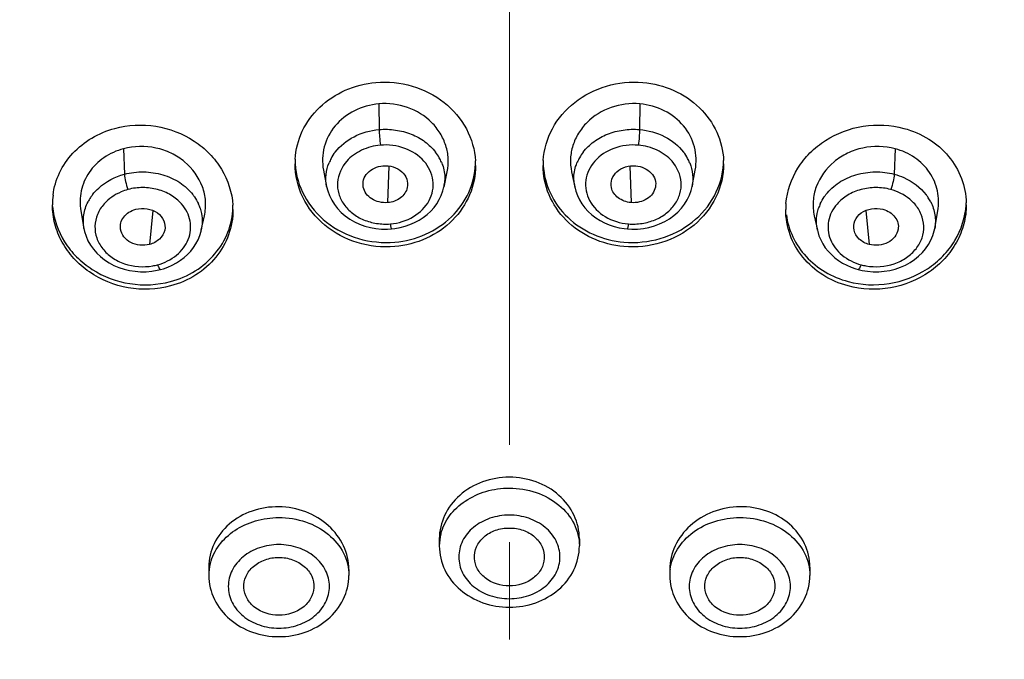
# Model space of a CAD drawing. Units: millimetres. Extents: x 72 to 8980, y -1552 to 626.
# Drawn here: x 7661 to 7686, y -133 to -117 of the extents above; entities that cross this region are included whole.
import ezdxf

# ---------------------------------------------------------------- set-up
doc = ezdxf.new("R2010")
doc.units = ezdxf.units.MM
doc.header["$MEASUREMENT"] = 0
doc.linetypes.add('CENTER', pattern=[2, 1.25, -0.25, 0.25, -0.25])
doc.layers.add('Centerline', color=4, linetype='CENTER', lineweight=15)

msp = doc.modelspace()

# ---------------------------------------------------------------- linework, layer by layer
at = {"color": 7, "linetype": 'Continuous'}
for p, q in [((7670.162, -118.799), (7670.169, -119.458)), ((7676.871, -118.799), (7676.863, -119.458)), ((7663.599, -119.952), (7663.622, -120.608)), ((7683.434, -119.952), (7683.411, -120.608)), ((7670.419, -120.397), (7670.388, -121.338)), ((7676.613, -120.397), (7676.644, -121.338)), ((7668.738, -120.501), (7668.819, -120.921)), ((7671.837, -120.936), (7671.918, -120.543)), ((7675.114, -120.543), (7675.196, -120.936)), ((7678.214, -120.921), (7678.295, -120.501)), ((7668.819, -120.922), (7668.819, -120.921)), ((7671.836, -120.931), (7671.835, -120.936)), ((7675.197, -120.936), (7675.196, -120.931)), ((7678.214, -120.921), (7678.214, -120.922)), ((7662.501, -121.551), (7662.581, -122.001)), ((7664.353, -121.539), (7664.269, -122.413)), ((7665.599, -122.046), (7665.68, -121.678)), ((7681.352, -121.678), (7681.434, -122.046)), ((7682.679, -121.539), (7682.763, -122.413)), ((7684.451, -122.001), (7684.532, -121.551)), ((7676.338, -121.983), (7676.471, -122.006)), ((7662.582, -122.004), (7662.582, -122)), ((7665.597, -122.046), (7665.597, -122.049)), ((7670.234, -122.018), (7670.381, -122.021)), ((7670.381, -122.021), (7670.484, -122.015)), ((7676.471, -122.006), (7676.549, -122.015)), ((7676.549, -122.015), (7676.667, -122.021)), ((7676.667, -122.021), (7676.814, -122.017)), ((7681.436, -122.049), (7681.435, -122.046)), ((7684.451, -122), (7684.45, -122.004)), ((7664.323, -123.102), (7664.464, -123.078)), ((7664.464, -123.078), (7664.553, -123.057)), ((7682.48, -123.057), (7682.585, -123.081)), ((7682.585, -123.081), (7682.726, -123.104)), ((7671.716, -129.985), (7671.716, -130.165)), ((7675.316, -129.985), (7675.316, -130.165)), ((7665.791, -130.711), (7665.791, -130.922)), ((7669.391, -130.772), (7669.391, -130.922)), ((7677.641, -130.772), (7677.641, -130.922)), ((7681.241, -130.711), (7681.241, -130.922))]:
    msp.add_line(p, q, dxfattribs=at)
for points in [[(7668.819, -120.922), (7668.847, -121.035), (7668.892, -121.156), (7668.95, -121.274), (7669.02, -121.386), (7669.102, -121.492), (7669.196, -121.59), (7669.3, -121.681), (7669.415, -121.762), (7669.537, -121.832), (7669.667, -121.892), (7669.803, -121.94), (7669.944, -121.978), (7670.088, -122.004), (7670.234, -122.018)], [(7670.708, -121.98), (7670.836, -121.947), (7670.961, -121.903), (7671.081, -121.851), (7671.195, -121.791), (7671.303, -121.721), (7671.404, -121.644), (7671.497, -121.558), (7671.58, -121.465), (7671.654, -121.365), (7671.716, -121.261), (7671.768, -121.151), (7671.809, -121.038), (7671.836, -120.931)], [(7675.196, -120.931), (7675.224, -121.041), (7675.266, -121.155), (7675.318, -121.265), (7675.382, -121.37), (7675.457, -121.47), (7675.542, -121.564), (7675.635, -121.649), (7675.738, -121.727), (7675.847, -121.796), (7675.962, -121.856), (7676.083, -121.908), (7676.209, -121.95), (7676.338, -121.983)], [(7676.814, -122.017), (7676.961, -122.002), (7677.104, -121.974), (7677.244, -121.936), (7677.38, -121.886), (7677.509, -121.825), (7677.631, -121.753), (7677.744, -121.671), (7677.848, -121.58), (7677.94, -121.481), (7678.021, -121.374), (7678.089, -121.262), (7678.146, -121.144), (7678.189, -121.022), (7678.214, -120.922)], [(7670.484, -122.015), (7670.576, -122.004), (7670.708, -121.98)], [(7662.582, -122.004), (7662.598, -122.078), (7662.635, -122.199), (7662.686, -122.317), (7662.749, -122.429), (7662.824, -122.535), (7662.911, -122.634), (7663.007, -122.726), (7663.113, -122.81), (7663.227, -122.886), (7663.35, -122.951), (7663.48, -123.006), (7663.615, -123.05), (7663.753, -123.083), (7663.895, -123.104), (7664.037, -123.115), (7664.181, -123.114), (7664.323, -123.102)], [(7664.741, -122.994), (7664.853, -122.944), (7664.96, -122.886), (7665.062, -122.82), (7665.157, -122.748), (7665.245, -122.669), (7665.326, -122.583), (7665.399, -122.491), (7665.462, -122.393), (7665.516, -122.29), (7665.559, -122.183), (7665.591, -122.074), (7665.597, -122.049)], [(7681.436, -122.049), (7681.442, -122.077), (7681.475, -122.188), (7681.519, -122.295), (7681.574, -122.398), (7681.638, -122.497), (7681.712, -122.589), (7681.794, -122.675), (7681.883, -122.754), (7681.98, -122.826), (7682.082, -122.892), (7682.191, -122.949), (7682.304, -122.999)], [(7682.726, -123.104), (7682.868, -123.114), (7683.012, -123.114), (7683.154, -123.102), (7683.295, -123.08), (7683.434, -123.046), (7683.568, -123.001), (7683.697, -122.944), (7683.819, -122.877), (7683.932, -122.801), (7684.037, -122.716), (7684.132, -122.623), (7684.217, -122.523), (7684.291, -122.417), (7684.353, -122.304), (7684.402, -122.187), (7684.437, -122.066), (7684.45, -122.004)], [(7664.553, -123.057), (7664.624, -123.036), (7664.741, -122.994)], [(7682.304, -122.999), (7682.422, -123.04), (7682.48, -123.057)]]:
    msp.add_lwpolyline(points, dxfattribs=at)
for centre, radius, start, end in [((7669.98, -120.761), 1.185, 151.9125, 157.9586), ((7670.006, -120.775), 1.216, 142.7925, 151.8927), ((7670.611, -120.81), 1.268, 29.5923, 37.3399), ((7670.689, -120.765), 1.178, 23.4049, 29.5703), ((7676.344, -120.766), 1.178, 150.3998, 156.5645), ((7676.422, -120.811), 1.268, 142.6561, 150.3781), ((7677.026, -120.775), 1.216, 28.0765, 37.2064), ((7677.053, -120.76), 1.185, 22.0103, 28.0565), ((7669.933, -120.337), 1.925, 176.6262, 180.0103), ((7670.712, -120.38), 1.937, 0.0115, 3.3799), ((7676.321, -120.38), 1.937, 176.4153, 179.9882), ((7677.099, -120.337), 1.926, 359.9898, 2.4377), ((7670.803, -120.717), 1.056, 348.2751, 357.2908), ((7676.23, -120.717), 1.056, 182.6771, 191.7278), ((7663.683, -121.391), 1.912, 172.612, 180.0109), ((7663.715, -121.843), 1.155, 146.7358, 152.93), ((7663.774, -121.881), 1.224, 142.5169, 146.7529), ((7683.259, -121.881), 1.224, 33.2213, 37.4844), ((7683.318, -121.843), 1.154, 27.0394, 33.2382), ((7664.518, -121.828), 1.107, 18.2313, 24.4602), ((7664.483, -121.516), 1.929, 0.0073, 3.3844), ((7682.552, -121.516), 1.932, 175.3059, 179.9906), ((7682.515, -121.829), 1.107, 155.5073, 161.7353), ((7683.34, -121.391), 1.922, 359.9943, 1.3145), ((7664.117, -121.598), 1.385, 279.6747, 284.9804), ((7682.915, -121.598), 1.385, 255.0187, 260.3326), ((7672.964, -130.167), 1.248, 165.5693, 179.9219), ((7667.039, -130.924), 1.248, 165.5693, 179.9219), ((7678.872, -130.922), 1.232, 172.7308, 179.9849)]:
    msp.add_arc(centre, radius, start, end, dxfattribs=at)
for points, knots in [([(7623.779, -142.812), (7623.449, -140.154), (7623.415, -134.714), (7625.293, -126.714), (7629.011, -119.187), (7634.409, -112.423), (7641.27, -106.668), (7649.328, -102.126), (7658.281, -98.958), (7667.796, -97.275), (7677.523, -97.138), (7687.102, -98.55), (7696.18, -101.463), (7704.419, -105.772), (7711.511, -111.326), (7717.185, -117.93), (7721.213, -125.338), (7722.7, -130.683), (7723.113, -133.361)], [0, 0, 0, 0, 0.056394, 0.113251, 0.171457, 0.231646, 0.294108, 0.358784, 0.425302, 0.493053, 0.561282, 0.629176, 0.695961, 0.760997, 0.823865, 0.884444, 0.942963, 1, 1, 1, 1]), ([(7673.067, -97.268), (7666.18, -97.319), (7655.831, -99.164), (7643.672, -105.064), (7635.889, -110.917), (7629.739, -118.007), (7625.493, -126.035), (7623.374, -134.646), (7623.45, -140.513), (7623.853, -143.369)], [0, 0, 0, 0, 0.271835, 0.403773, 0.531095, 0.653453, 0.771329, 0.88616, 1, 1, 1, 1]), ([(7722.209, -129.217), (7721.574, -126.963), (7719.832, -122.512), (7715.947, -116.378), (7710.903, -110.862), (7704.827, -106.13), (7697.896, -102.296), (7687.721, -98.497), (7679.466, -97.309), (7673.964, -97.268)], [0, 0, 0, 0, 0.113604, 0.230174, 0.350373, 0.474438, 0.602205, 0.733076, 1, 1, 1, 1]), ([(7673.516, -104.585), (7667.854, -104.585), (7656.677, -106.238), (7644.135, -112.406), (7636.158, -119.414), (7631.476, -125.413), (7628.181, -132.028), (7626.981, -136.747), (7626.651, -139.109)], [0, 0, 0, 0, 0.268984, 0.527566, 0.651314, 0.770851, 0.886716, 1, 1, 1, 1]), ([(7720.381, -139.107), (7720.051, -136.745), (7718.851, -132.027), (7715.556, -125.412), (7710.873, -119.413), (7702.896, -112.406), (7690.355, -106.238), (7679.179, -104.585), (7673.516, -104.585)], [0, 0, 0, 0, 0.113284, 0.229149, 0.348687, 0.472435, 0.731017, 1, 1, 1, 1]), ([(7629.657, -141.098), (7629.876, -138.837), (7630.841, -134.302), (7633.771, -127.907), (7638.078, -122.086), (7645.544, -115.265), (7657.447, -109.242), (7668.11, -107.629), (7673.516, -107.629)], [0, 0, 0, 0, 0.113253, 0.228918, 0.348223, 0.471816, 0.730465, 1, 1, 1, 1]), ([(7673.516, -107.629), (7678.922, -107.629), (7689.586, -109.242), (7701.488, -115.265), (7708.954, -122.086), (7713.262, -127.907), (7716.192, -134.302), (7717.157, -138.837), (7717.376, -141.098)], [0, 0, 0, 0, 0.269535, 0.528184, 0.651777, 0.771082, 0.886747, 1, 1, 1, 1]), ([(7673.516, -107.817), (7670.678, -107.817), (7665.025, -108.274), (7656.855, -110.31), (7649.308, -113.621), (7642.673, -118.091), (7637.203, -123.556), (7633.118, -129.822), (7630.59, -136.646), (7630.017, -141.414), (7630.017, -143.768)], [0, 0, 0, 0, 0.136362, 0.271088, 0.402758, 0.530318, 0.653276, 0.771822, 0.886878, 1, 1, 1, 1]), ([(7717.015, -143.768), (7717.015, -141.414), (7716.443, -136.646), (7713.915, -129.822), (7709.83, -123.556), (7704.36, -118.091), (7697.724, -113.621), (7690.177, -110.31), (7682.008, -108.274), (7676.354, -107.817), (7673.516, -107.817)], [0, 0, 0, 0, 0.113122, 0.228178, 0.346724, 0.469682, 0.597242, 0.728912, 0.863638, 1, 1, 1, 1]), ([(7673.516, -108.105), (7670.678, -108.105), (7665.025, -108.562), (7656.855, -110.598), (7649.308, -113.91), (7642.673, -118.379), (7637.203, -123.845), (7633.118, -130.11), (7630.59, -136.934), (7630.017, -141.702), (7630.017, -144.057)], [0, 0, 0, 0, 0.136362, 0.271088, 0.402758, 0.530318, 0.653276, 0.771822, 0.886878, 1, 1, 1, 1]), ([(7717.015, -144.057), (7717.015, -141.702), (7716.443, -136.934), (7713.915, -130.11), (7709.83, -123.845), (7704.36, -118.379), (7697.724, -113.91), (7690.177, -110.598), (7682.008, -108.562), (7676.354, -108.105), (7673.516, -108.105)], [0, 0, 0, 0, 0.113122, 0.228178, 0.346724, 0.469682, 0.597242, 0.728912, 0.863638, 1, 1, 1, 1]), ([(7668.011, -120.223), (7668.026, -119.976), (7668.154, -119.477), (7668.617, -118.847), (7669.287, -118.405), (7669.816, -118.272), (7670.086, -118.249)], [0, 0, 0, 0, 0.239125, 0.484397, 0.738507, 1, 1, 1, 1]), ([(7670.086, -118.249), (7670.398, -118.222), (7671.032, -118.284), (7671.867, -118.71), (7672.461, -119.402), (7672.629, -119.981), (7672.646, -120.265)], [0, 0, 0, 0, 0.260773, 0.516433, 0.762422, 1, 1, 1, 1]), ([(7674.387, -120.258), (7674.405, -119.974), (7674.574, -119.397), (7675.169, -118.707), (7676.003, -118.284), (7676.635, -118.222), (7676.947, -118.249)], [0, 0, 0, 0, 0.237591, 0.483603, 0.739259, 1, 1, 1, 1]), ([(7676.947, -118.249), (7677.219, -118.273), (7677.753, -118.408), (7678.428, -118.858), (7678.89, -119.498), (7679.013, -120.005), (7679.023, -120.255)], [0, 0, 0, 0, 0.2616, 0.515699, 0.76088, 1, 1, 1, 1]), ([(7670.162, -118.799), (7669.945, -118.818), (7669.522, -118.937), (7669.009, -119.331), (7668.717, -119.89), (7668.7, -120.306), (7668.738, -120.501)], [0, 0, 0, 0, 0.262785, 0.51653, 0.76038, 1, 1, 1, 1]), ([(7671.917, -120.543), (7671.94, -120.433), (7671.959, -120.204), (7671.896, -119.863), (7671.748, -119.546), (7671.452, -119.168), (7670.913, -118.841), (7670.41, -118.777), (7670.162, -118.799)], [0, 0, 0, 0, 0.118944, 0.238398, 0.359683, 0.483578, 0.738321, 1, 1, 1, 1]), ([(7676.871, -118.799), (7676.623, -118.777), (7676.119, -118.841), (7675.58, -119.168), (7675.284, -119.546), (7675.136, -119.863), (7675.074, -120.204), (7675.093, -120.433), (7675.116, -120.543)], [0, 0, 0, 0, 0.261681, 0.516423, 0.640317, 0.761602, 0.881056, 1, 1, 1, 1]), ([(7678.294, -120.501), (7678.332, -120.306), (7678.316, -119.89), (7678.024, -119.331), (7677.511, -118.937), (7677.088, -118.818), (7676.871, -118.799)], [0, 0, 0, 0, 0.23962, 0.483472, 0.737217, 1, 1, 1, 1]), ([(7661.787, -121.145), (7661.812, -120.948), (7661.928, -120.556), (7662.276, -120.045), (7662.771, -119.648), (7663.167, -119.484), (7663.374, -119.428)], [0, 0, 0, 0, 0.241154, 0.486803, 0.739644, 1, 1, 1, 1]), ([(7663.374, -119.428), (7663.715, -119.337), (7664.441, -119.302), (7665.282, -119.624), (7665.82, -120.066), (7666.23, -120.59), (7666.39, -121.08), (7666.409, -121.402)], [0, 0, 0, 0, 0.258071, 0.514893, 0.640742, 0.763649, 1, 1, 1, 1]), ([(7670.169, -119.458), (7670.31, -119.446), (7670.592, -119.455), (7670.996, -119.561), (7671.352, -119.754), (7671.542, -119.94), (7671.619, -120.041)], [0, 0, 0, 0, 0.260247, 0.516812, 0.764451, 1, 1, 1, 1]), ([(7675.414, -120.041), (7675.491, -119.94), (7675.681, -119.754), (7676.037, -119.561), (7676.44, -119.455), (7676.723, -119.446), (7676.863, -119.458)], [0, 0, 0, 0, 0.235551, 0.48319, 0.739755, 1, 1, 1, 1]), ([(7680.627, -121.358), (7680.653, -121.04), (7680.82, -120.558), (7681.234, -120.045), (7681.77, -119.614), (7682.604, -119.302), (7683.322, -119.338), (7683.658, -119.428)], [0, 0, 0, 0, 0.236523, 0.35951, 0.485395, 0.742138, 1, 1, 1, 1]), ([(7683.658, -119.428), (7683.883, -119.488), (7684.31, -119.671), (7684.83, -120.12), (7685.171, -120.697), (7685.256, -121.132), (7685.261, -121.347)], [0, 0, 0, 0, 0.260884, 0.513496, 0.75866, 1, 1, 1, 1]), ([(7669.038, -120.04), (7669.165, -119.873), (7669.518, -119.596), (7669.946, -119.477), (7670.169, -119.458)], [0, 0, 0, 0, 0.483244, 1, 1, 1, 1]), ([(7670.169, -119.458), (7670.17, -119.521), (7670.179, -119.656), (7670.192, -119.79), (7670.201, -119.861)], [0, 0, 0, 0, 0.469345, 1, 1, 1, 1]), ([(7676.863, -119.458), (7676.862, -119.521), (7676.854, -119.656), (7676.841, -119.79), (7676.832, -119.861)], [0, 0, 0, 0, 0.469344, 1, 1, 1, 1]), ([(7676.863, -119.458), (7677.086, -119.477), (7677.514, -119.596), (7677.868, -119.873), (7677.994, -120.04)], [0, 0, 0, 0, 0.516757, 1, 1, 1, 1]), ([(7663.599, -119.952), (7663.42, -120), (7663.083, -120.155), (7662.691, -120.537), (7662.478, -121.028), (7662.472, -121.382), (7662.502, -121.551)], [0, 0, 0, 0, 0.261415, 0.513393, 0.757532, 1, 1, 1, 1]), ([(7665.678, -121.677), (7665.705, -121.554), (7665.725, -121.298), (7665.616, -120.789), (7665.286, -120.345), (7664.831, -120.052), (7664.303, -119.873), (7663.866, -119.88), (7663.599, -119.952)], [0, 0, 0, 0, 0.117942, 0.236966, 0.481618, 0.609748, 0.740244, 1, 1, 1, 1]), ([(7670.201, -119.861), (7670.034, -119.875), (7669.712, -119.961), (7669.439, -120.155), (7669.335, -120.274)], [0, 0, 0, 0, 0.515276, 1, 1, 1, 1]), ([(7671.322, -120.273), (7671.192, -120.124), (7670.83, -119.895), (7670.411, -119.843), (7670.201, -119.861)], [0, 0, 0, 0, 0.48403, 1, 1, 1, 1]), ([(7676.832, -119.861), (7676.622, -119.843), (7676.202, -119.895), (7675.84, -120.124), (7675.71, -120.273)], [0, 0, 0, 0, 0.51598, 1, 1, 1, 1]), ([(7677.698, -120.273), (7677.593, -120.155), (7677.32, -119.96), (7676.999, -119.875), (7676.832, -119.861)], [0, 0, 0, 0, 0.484736, 1, 1, 1, 1]), ([(7683.434, -119.952), (7683.166, -119.88), (7682.729, -119.873), (7682.202, -120.052), (7681.746, -120.345), (7681.416, -120.789), (7681.308, -121.298), (7681.327, -121.554), (7681.354, -121.677)], [0, 0, 0, 0, 0.259757, 0.390253, 0.518382, 0.763035, 0.882059, 1, 1, 1, 1]), ([(7684.531, -121.551), (7684.56, -121.382), (7684.554, -121.028), (7684.341, -120.537), (7683.949, -120.155), (7683.612, -120), (7683.434, -119.952)], [0, 0, 0, 0, 0.242468, 0.486608, 0.738587, 1, 1, 1, 1]), ([(7670.571, -122.467), (7670.249, -122.495), (7669.593, -122.427), (7668.739, -121.972), (7668.15, -121.237), (7668.008, -120.631), (7668.008, -120.337)], [0, 0, 0, 0, 0.261249, 0.516977, 0.762587, 1, 1, 1, 1]), ([(7668.011, -120.344), (7668.029, -120.628), (7668.198, -121.205), (7668.792, -121.895), (7669.627, -122.318), (7670.259, -122.38), (7670.571, -122.353)], [0, 0, 0, 0, 0.2376, 0.483606, 0.739256, 1, 1, 1, 1]), ([(7668.819, -120.921), (7668.8, -120.821), (7668.79, -120.612), (7668.842, -120.411), (7668.881, -120.316)], [0, 0, 0, 0, 0.49774, 1, 1, 1, 1]), ([(7669.335, -120.274), (7669.204, -120.422), (7669.071, -120.717), (7669.116, -121.117), (7669.254, -121.394), (7669.477, -121.626), (7669.769, -121.794), (7670.105, -121.886), (7670.341, -121.895), (7670.458, -121.885)], [0, 0, 0, 0, 0.233685, 0.348806, 0.467587, 0.592309, 0.723922, 0.860884, 1, 1, 1, 1]), ([(7669.763, -120.941), (7669.751, -120.878), (7669.755, -120.741), (7669.865, -120.562), (7670.046, -120.438), (7670.192, -120.398), (7670.268, -120.392)], [0, 0, 0, 0, 0.229654, 0.468893, 0.726901, 1, 1, 1, 1]), ([(7670.268, -120.392), (7670.356, -120.384), (7670.531, -120.405), (7670.757, -120.522), (7670.897, -120.721), (7670.908, -120.879), (7670.893, -120.951)], [0, 0, 0, 0, 0.273396, 0.534026, 0.772583, 1, 1, 1, 1]), ([(7670.458, -121.885), (7670.665, -121.867), (7671.062, -121.746), (7671.496, -121.327), (7671.616, -120.752), (7671.442, -120.409), (7671.322, -120.273)], [0, 0, 0, 0, 0.275085, 0.527356, 0.760852, 1, 1, 1, 1]), ([(7670.571, -122.353), (7670.843, -122.33), (7671.377, -122.194), (7672.052, -121.745), (7672.513, -121.104), (7672.636, -120.597), (7672.647, -120.348)], [0, 0, 0, 0, 0.261605, 0.5157, 0.760875, 1, 1, 1, 1]), ([(7672.649, -120.379), (7672.649, -120.636), (7672.542, -121.16), (7672.085, -121.83), (7671.399, -122.302), (7670.851, -122.443), (7670.571, -122.467)], [0, 0, 0, 0, 0.239134, 0.484068, 0.738126, 1, 1, 1, 1]), ([(7671.77, -120.298), (7671.786, -120.335), (7671.842, -120.485), (7671.863, -120.647), (7671.857, -120.767)], [0, 0, 0, 0, 0.253609, 1, 1, 1, 1]), ([(7676.462, -122.467), (7676.182, -122.443), (7675.634, -122.302), (7674.947, -121.83), (7674.49, -121.16), (7674.384, -120.636), (7674.384, -120.379)], [0, 0, 0, 0, 0.261875, 0.515933, 0.760866, 1, 1, 1, 1]), ([(7674.387, -120.379), (7674.402, -120.626), (7674.53, -121.126), (7674.993, -121.755), (7675.663, -122.197), (7676.192, -122.33), (7676.462, -122.353)], [0, 0, 0, 0, 0.239129, 0.484394, 0.7385, 1, 1, 1, 1]), ([(7675.175, -120.766), (7675.17, -120.647), (7675.191, -120.484), (7675.247, -120.334), (7675.263, -120.297)], [0, 0, 0, 0, 0.746384, 1, 1, 1, 1]), ([(7675.71, -120.273), (7675.591, -120.409), (7675.416, -120.752), (7675.537, -121.327), (7675.97, -121.747), (7676.367, -121.867), (7676.575, -121.885)], [0, 0, 0, 0, 0.239139, 0.472638, 0.724915, 1, 1, 1, 1]), ([(7676.14, -120.951), (7676.125, -120.879), (7676.135, -120.721), (7676.276, -120.522), (7676.502, -120.405), (7676.677, -120.384), (7676.764, -120.392)], [0, 0, 0, 0, 0.227409, 0.466014, 0.726577, 1, 1, 1, 1]), ([(7679.025, -120.337), (7679.025, -120.631), (7678.883, -121.237), (7678.294, -121.972), (7677.439, -122.427), (7676.784, -122.495), (7676.462, -122.467)], [0, 0, 0, 0, 0.237414, 0.483023, 0.738752, 1, 1, 1, 1]), ([(7676.462, -122.353), (7676.774, -122.38), (7677.408, -122.318), (7678.243, -121.893), (7678.837, -121.201), (7679.005, -120.622), (7679.022, -120.337)], [0, 0, 0, 0, 0.260774, 0.516429, 0.762412, 1, 1, 1, 1]), ([(7676.575, -121.885), (7676.692, -121.895), (7676.928, -121.886), (7677.264, -121.794), (7677.556, -121.626), (7677.779, -121.394), (7677.916, -121.117), (7677.962, -120.716), (7677.828, -120.422), (7677.698, -120.273)], [0, 0, 0, 0, 0.139117, 0.276079, 0.40769, 0.532409, 0.651186, 0.766306, 1, 1, 1, 1]), ([(7676.764, -120.392), (7676.84, -120.398), (7676.986, -120.438), (7677.167, -120.562), (7677.278, -120.741), (7677.282, -120.878), (7677.27, -120.941)], [0, 0, 0, 0, 0.273063, 0.531061, 0.770171, 1, 1, 1, 1]), ([(7678.152, -120.316), (7678.19, -120.412), (7678.242, -120.613), (7678.233, -120.821), (7678.214, -120.921)], [0, 0, 0, 0, 0.502252, 1, 1, 1, 1]), ([(7662.802, -121.136), (7662.85, -121.073), (7663.074, -120.832), (7663.381, -120.673), (7663.622, -120.608)], [0, 0, 0, 0, 0.24053, 1, 1, 1, 1]), ([(7663.622, -120.608), (7663.782, -120.565), (7664.116, -120.526), (7664.608, -120.597), (7665.048, -120.797), (7665.285, -121.01), (7665.378, -121.129)], [0, 0, 0, 0, 0.257747, 0.515174, 0.764193, 1, 1, 1, 1]), ([(7663.622, -120.608), (7663.624, -120.671), (7663.65, -120.804), (7663.688, -120.934), (7663.714, -121)], [0, 0, 0, 0, 0.466313, 1, 1, 1, 1]), ([(7681.654, -121.129), (7681.748, -121.01), (7681.984, -120.797), (7682.425, -120.597), (7682.917, -120.526), (7683.251, -120.565), (7683.411, -120.608)], [0, 0, 0, 0, 0.235807, 0.484825, 0.742253, 1, 1, 1, 1]), ([(7683.411, -120.608), (7683.409, -120.671), (7683.382, -120.804), (7683.345, -120.934), (7683.318, -121)], [0, 0, 0, 0, 0.466311, 1, 1, 1, 1]), ([(7683.411, -120.608), (7683.494, -120.63), (7683.803, -120.739), (7684.083, -120.944), (7684.23, -121.136)], [0, 0, 0, 0, 0.261707, 1, 1, 1, 1]), ([(7665.091, -121.372), (7665.013, -121.284), (7664.823, -121.127), (7664.476, -120.984), (7664.095, -120.936), (7663.838, -120.967), (7663.714, -121)], [0, 0, 0, 0, 0.236551, 0.485909, 0.742954, 1, 1, 1, 1]), ([(7670.388, -121.338), (7670.317, -121.344), (7670.173, -121.332), (7669.978, -121.254), (7669.826, -121.122), (7669.774, -121.001), (7669.763, -120.941)], [0, 0, 0, 0, 0.268122, 0.528149, 0.772255, 1, 1, 1, 1]), ([(7670.893, -120.951), (7670.872, -121.054), (7670.727, -121.251), (7670.505, -121.328), (7670.388, -121.338)], [0, 0, 0, 0, 0.472014, 1, 1, 1, 1]), ([(7676.644, -121.338), (7676.527, -121.328), (7676.354, -121.264), (7676.194, -121.103), (7676.15, -121.002), (7676.14, -120.951)], [0, 0, 0, 0, 0.523918, 0.769001, 1, 1, 1, 1]), ([(7677.27, -120.941), (7677.258, -121.001), (7677.206, -121.121), (7677.055, -121.255), (7676.86, -121.332), (7676.716, -121.344), (7676.644, -121.338)], [0, 0, 0, 0, 0.227613, 0.471775, 0.731853, 1, 1, 1, 1]), ([(7683.318, -121), (7683.195, -120.967), (7682.937, -120.936), (7682.556, -120.984), (7682.21, -121.127), (7682.019, -121.284), (7681.942, -121.373)], [0, 0, 0, 0, 0.257053, 0.514102, 0.763456, 1, 1, 1, 1]), ([(7663.714, -121), (7663.653, -121.017), (7663.425, -121.096), (7663.216, -121.238), (7663.098, -121.372)], [0, 0, 0, 0, 0.260154, 1, 1, 1, 1]), ([(7665.378, -121.129), (7665.393, -121.148), (7665.449, -121.224), (7665.496, -121.306), (7665.525, -121.37)], [0, 0, 0, 0, 0.253644, 1, 1, 1, 1]), ([(7681.507, -121.37), (7681.537, -121.306), (7681.584, -121.224), (7681.64, -121.148), (7681.654, -121.129)], [0, 0, 0, 0, 0.746365, 1, 1, 1, 1]), ([(7683.935, -121.371), (7683.896, -121.328), (7683.721, -121.16), (7683.496, -121.048), (7683.318, -121)], [0, 0, 0, 0, 0.241113, 1, 1, 1, 1]), ([(7664.809, -123.479), (7664.458, -123.573), (7663.71, -123.605), (7662.849, -123.257), (7662.31, -122.788), (7662.005, -122.365), (7661.815, -121.892), (7661.771, -121.557), (7661.771, -121.391)], [0, 0, 0, 0, 0.258112, 0.51463, 0.640138, 0.762602, 0.882268, 1, 1, 1, 1]), ([(7661.777, -121.435), (7661.803, -121.754), (7661.97, -122.235), (7662.384, -122.749), (7662.921, -123.179), (7663.755, -123.492), (7664.472, -123.456), (7664.809, -123.366)], [0, 0, 0, 0, 0.236537, 0.359522, 0.485402, 0.742138, 1, 1, 1, 1]), ([(7662.582, -122), (7662.562, -121.886), (7662.56, -121.648), (7662.634, -121.422), (7662.687, -121.318)], [0, 0, 0, 0, 0.496413, 1, 1, 1, 1]), ([(7663.098, -121.372), (7663.027, -121.452), (7662.913, -121.632), (7662.847, -121.942), (7662.892, -122.255), (7663.054, -122.538), (7663.304, -122.767), (7663.731, -122.978), (7664.11, -123.004), (7664.35, -122.963)], [0, 0, 0, 0, 0.119801, 0.234958, 0.349748, 0.46858, 0.59416, 0.726502, 1, 1, 1, 1]), ([(7663.914, -121.508), (7664.008, -121.483), (7664.207, -121.477), (7664.477, -121.578), (7664.653, -121.79), (7664.675, -121.969), (7664.657, -122.048)], [0, 0, 0, 0, 0.271651, 0.535019, 0.774966, 1, 1, 1, 1]), ([(7664.475, -122.936), (7664.652, -122.888), (7664.977, -122.729), (7665.305, -122.311), (7665.347, -121.882), (7665.242, -121.572), (7665.146, -121.435), (7665.091, -121.372)], [0, 0, 0, 0, 0.271347, 0.520322, 0.755442, 0.875388, 1, 1, 1, 1]), ([(7664.809, -123.366), (7665.031, -123.306), (7665.456, -123.124), (7665.973, -122.681), (7666.316, -122.111), (7666.404, -121.68), (7666.411, -121.467)], [0, 0, 0, 0, 0.260847, 0.513484, 0.758691, 1, 1, 1, 1]), ([(7681.942, -121.373), (7681.886, -121.436), (7681.791, -121.573), (7681.685, -121.882), (7681.727, -122.311), (7682.056, -122.729), (7682.381, -122.888), (7682.558, -122.936)], [0, 0, 0, 0, 0.124605, 0.244548, 0.47967, 0.728652, 1, 1, 1, 1]), ([(7685.262, -121.391), (7685.262, -121.557), (7685.218, -121.892), (7685.027, -122.365), (7684.722, -122.788), (7684.183, -123.257), (7683.322, -123.605), (7682.574, -123.573), (7682.224, -123.479)], [0, 0, 0, 0, 0.117732, 0.237398, 0.359863, 0.48537, 0.741889, 1, 1, 1, 1]), ([(7682.224, -123.366), (7682.564, -123.457), (7683.29, -123.492), (7684.132, -123.169), (7684.67, -122.728), (7685.08, -122.204), (7685.239, -121.713), (7685.258, -121.391)], [0, 0, 0, 0, 0.258069, 0.514883, 0.640728, 0.763633, 1, 1, 1, 1]), ([(7682.376, -122.048), (7682.358, -121.969), (7682.379, -121.79), (7682.555, -121.578), (7682.825, -121.476), (7683.024, -121.483), (7683.119, -121.508)], [0, 0, 0, 0, 0.225078, 0.464951, 0.728286, 1, 1, 1, 1]), ([(7682.683, -122.963), (7682.922, -123.004), (7683.302, -122.978), (7683.729, -122.767), (7683.979, -122.537), (7684.141, -122.255), (7684.185, -121.941), (7684.12, -121.631), (7684.005, -121.451), (7683.935, -121.371)], [0, 0, 0, 0, 0.2735, 0.405838, 0.531412, 0.650239, 0.765027, 0.880188, 1, 1, 1, 1]), ([(7684.346, -121.318), (7684.399, -121.423), (7684.472, -121.649), (7684.471, -121.886), (7684.451, -122)], [0, 0, 0, 0, 0.503578, 1, 1, 1, 1]), ([(7663.523, -122.024), (7663.514, -121.971), (7663.518, -121.855), (7663.599, -121.698), (7663.737, -121.576), (7663.852, -121.525), (7663.914, -121.508)], [0, 0, 0, 0, 0.232437, 0.473059, 0.728963, 1, 1, 1, 1]), ([(7666.412, -121.516), (7666.412, -121.735), (7666.335, -122.179), (7665.996, -122.77), (7665.471, -123.231), (7665.037, -123.418), (7664.809, -123.479)], [0, 0, 0, 0, 0.24141, 0.48646, 0.739006, 1, 1, 1, 1]), ([(7665.569, -121.482), (7665.584, -121.528), (7665.631, -121.711), (7665.627, -121.907), (7665.597, -122.046)], [0, 0, 0, 0, 0.252615, 1, 1, 1, 1]), ([(7682.224, -123.479), (7681.996, -123.418), (7681.561, -123.231), (7681.036, -122.77), (7680.698, -122.179), (7680.62, -121.735), (7680.62, -121.516)], [0, 0, 0, 0, 0.260995, 0.513541, 0.758591, 1, 1, 1, 1]), ([(7680.636, -121.648), (7680.662, -121.845), (7680.777, -122.238), (7681.126, -122.749), (7681.621, -123.145), (7682.017, -123.31), (7682.224, -123.366)], [0, 0, 0, 0, 0.241151, 0.486794, 0.739634, 1, 1, 1, 1]), ([(7681.435, -122.046), (7681.405, -121.907), (7681.401, -121.711), (7681.449, -121.527), (7681.464, -121.482)], [0, 0, 0, 0, 0.747377, 1, 1, 1, 1]), ([(7683.119, -121.508), (7683.18, -121.525), (7683.296, -121.576), (7683.433, -121.699), (7683.515, -121.855), (7683.519, -121.97), (7683.509, -122.024)], [0, 0, 0, 0, 0.271045, 0.526868, 0.767532, 1, 1, 1, 1]), ([(7670.458, -121.885), (7670.46, -121.903), (7670.465, -121.934), (7670.471, -121.978), (7670.477, -121.998), (7670.481, -122.015), (7670.484, -122.015)], [0, 0, 0, 0, 0.412954, 0.728182, 0.92625, 1, 1, 1, 1]), ([(7676.575, -121.885), (7676.572, -121.903), (7676.568, -121.934), (7676.561, -121.978), (7676.555, -121.998), (7676.552, -122.015), (7676.549, -122.015)], [0, 0, 0, 0, 0.412963, 0.728192, 0.926255, 1, 1, 1, 1]), ([(7664.269, -122.413), (7664.189, -122.434), (7664.021, -122.445), (7663.784, -122.38), (7663.599, -122.234), (7663.536, -122.094), (7663.523, -122.024)], [0, 0, 0, 0, 0.266275, 0.528307, 0.772889, 1, 1, 1, 1]), ([(7664.657, -122.048), (7664.637, -122.133), (7664.532, -122.299), (7664.362, -122.388), (7664.269, -122.413)], [0, 0, 0, 0, 0.476025, 1, 1, 1, 1]), ([(7682.763, -122.413), (7682.67, -122.388), (7682.501, -122.299), (7682.395, -122.133), (7682.376, -122.048)], [0, 0, 0, 0, 0.523895, 1, 1, 1, 1]), ([(7683.509, -122.024), (7683.497, -122.094), (7683.434, -122.234), (7683.248, -122.38), (7683.012, -122.445), (7682.843, -122.434), (7682.763, -122.413)], [0, 0, 0, 0, 0.227, 0.471697, 0.733694, 1, 1, 1, 1]), ([(7664.475, -122.936), (7664.487, -122.968), (7664.506, -123.009), (7664.533, -123.049), (7664.548, -123.058), (7664.553, -123.057)], [0, 0, 0, 0, 0.691709, 0.89285, 1, 1, 1, 1]), ([(7682.558, -122.936), (7682.545, -122.968), (7682.526, -123.009), (7682.5, -123.049), (7682.485, -123.058), (7682.48, -123.057)], [0, 0, 0, 0, 0.691709, 0.892844, 1, 1, 1, 1]), ([(7673.516, -128.397), (7673.283, -128.397), (7672.819, -128.477), (7672.222, -128.823), (7671.814, -129.35), (7671.716, -129.777), (7671.716, -129.985)], [0, 0, 0, 0, 0.264868, 0.521201, 0.765152, 1, 1, 1, 1]), ([(7675.316, -129.985), (7675.316, -129.777), (7675.218, -129.35), (7674.81, -128.823), (7674.214, -128.477), (7673.75, -128.397), (7673.516, -128.397)], [0, 0, 0, 0, 0.234849, 0.4788, 0.735134, 1, 1, 1, 1]), ([(7671.756, -129.856), (7671.799, -129.688), (7671.962, -129.358), (7672.376, -128.977), (7672.914, -128.733), (7673.314, -128.677), (7673.516, -128.677)], [0, 0, 0, 0, 0.22943, 0.473298, 0.732047, 1, 1, 1, 1]), ([(7673.516, -128.677), (7673.749, -128.677), (7674.208, -128.751), (7674.803, -129.071), (7675.215, -129.563), (7675.316, -129.97), (7675.316, -130.165)], [0, 0, 0, 0, 0.271515, 0.530902, 0.772274, 1, 1, 1, 1]), ([(7667.591, -129.159), (7667.359, -129.155), (7666.896, -129.226), (7666.298, -129.561), (7665.889, -130.081), (7665.791, -130.505), (7665.791, -130.711)], [0, 0, 0, 0, 0.265708, 0.521768, 0.765067, 1, 1, 1, 1]), ([(7669.391, -130.772), (7669.391, -130.564), (7669.292, -130.135), (7668.885, -129.605), (7668.29, -129.25), (7667.826, -129.162), (7667.591, -129.159)], [0, 0, 0, 0, 0.234224, 0.478635, 0.73547, 1, 1, 1, 1]), ([(7679.441, -129.158), (7679.207, -129.162), (7678.742, -129.25), (7678.147, -129.605), (7677.74, -130.135), (7677.641, -130.564), (7677.641, -130.772)], [0, 0, 0, 0, 0.264531, 0.521366, 0.765776, 1, 1, 1, 1]), ([(7681.241, -130.711), (7681.241, -130.505), (7681.143, -130.081), (7680.734, -129.561), (7680.136, -129.225), (7679.674, -129.155), (7679.441, -129.158)], [0, 0, 0, 0, 0.234934, 0.478233, 0.734294, 1, 1, 1, 1]), ([(7665.831, -130.613), (7665.874, -130.445), (7666.037, -130.115), (7666.452, -129.734), (7666.989, -129.49), (7667.389, -129.434), (7667.591, -129.434)], [0, 0, 0, 0, 0.22943, 0.473298, 0.732047, 1, 1, 1, 1]), ([(7667.591, -129.434), (7667.824, -129.434), (7668.283, -129.507), (7668.878, -129.827), (7669.29, -130.319), (7669.391, -130.727), (7669.391, -130.922)], [0, 0, 0, 0, 0.271515, 0.530902, 0.772274, 1, 1, 1, 1]), ([(7673.516, -129.372), (7673.348, -129.372), (7673.017, -129.425), (7672.587, -129.656), (7672.289, -130.012), (7672.181, -130.446), (7672.289, -130.881), (7672.587, -131.237), (7673.017, -131.468), (7673.348, -131.521), (7673.516, -131.521)], [0, 0, 0, 0, 0.135755, 0.265453, 0.386135, 0.5, 0.613865, 0.734547, 0.864245, 1, 1, 1, 1]), ([(7673.516, -131.521), (7673.684, -131.521), (7674.016, -131.468), (7674.445, -131.237), (7674.743, -130.881), (7674.852, -130.446), (7674.743, -130.012), (7674.445, -129.656), (7674.016, -129.425), (7673.684, -129.372), (7673.516, -129.372)], [0, 0, 0, 0, 0.135755, 0.265453, 0.386135, 0.5, 0.613865, 0.734547, 0.864245, 1, 1, 1, 1]), ([(7677.651, -130.766), (7677.674, -130.584), (7677.81, -130.214), (7678.227, -129.779), (7678.794, -129.498), (7679.223, -129.434), (7679.441, -129.434)], [0, 0, 0, 0, 0.228317, 0.470994, 0.730178, 1, 1, 1, 1]), ([(7679.441, -129.434), (7679.674, -129.434), (7680.132, -129.507), (7680.727, -129.827), (7681.14, -130.319), (7681.241, -130.727), (7681.241, -130.922)], [0, 0, 0, 0, 0.271515, 0.530902, 0.772274, 1, 1, 1, 1]), ([(7672.618, -130.485), (7672.611, -130.384), (7672.652, -130.172), (7672.856, -129.912), (7673.16, -129.741), (7673.396, -129.703), (7673.516, -129.703)], [0, 0, 0, 0, 0.227653, 0.468344, 0.727734, 1, 1, 1, 1]), ([(7673.516, -129.703), (7673.636, -129.703), (7673.873, -129.741), (7674.176, -129.912), (7674.381, -130.172), (7674.421, -130.384), (7674.415, -130.485)], [0, 0, 0, 0, 0.272266, 0.531656, 0.772347, 1, 1, 1, 1]), ([(7667.591, -130.129), (7667.423, -130.129), (7667.092, -130.182), (7666.663, -130.413), (7666.365, -130.769), (7666.256, -131.203), (7666.365, -131.638), (7666.663, -131.994), (7667.092, -132.225), (7667.423, -132.278), (7667.591, -132.278)], [0, 0, 0, 0, 0.135755, 0.265453, 0.386135, 0.5, 0.613865, 0.734547, 0.864245, 1, 1, 1, 1]), ([(7667.591, -132.278), (7667.759, -132.278), (7668.091, -132.225), (7668.52, -131.994), (7668.818, -131.638), (7668.927, -131.203), (7668.818, -130.769), (7668.52, -130.413), (7668.091, -130.182), (7667.759, -130.129), (7667.591, -130.129)], [0, 0, 0, 0, 0.135755, 0.265453, 0.386135, 0.5, 0.613865, 0.734547, 0.864245, 1, 1, 1, 1]), ([(7671.716, -130.165), (7671.716, -130.376), (7671.818, -130.808), (7672.236, -131.33), (7672.831, -131.664), (7673.287, -131.739), (7673.516, -131.739)], [0, 0, 0, 0, 0.240035, 0.485473, 0.739416, 1, 1, 1, 1]), ([(7673.516, -131.739), (7673.745, -131.739), (7674.202, -131.664), (7674.797, -131.33), (7675.214, -130.808), (7675.316, -130.376), (7675.316, -130.165)], [0, 0, 0, 0, 0.260593, 0.514531, 0.759959, 1, 1, 1, 1]), ([(7679.441, -130.129), (7679.273, -130.129), (7678.941, -130.182), (7678.512, -130.413), (7678.214, -130.769), (7678.105, -131.203), (7678.214, -131.638), (7678.512, -131.994), (7678.941, -132.225), (7679.273, -132.278), (7679.441, -132.278)], [0, 0, 0, 0, 0.135755, 0.265453, 0.386135, 0.5, 0.613865, 0.734547, 0.864245, 1, 1, 1, 1]), ([(7679.441, -132.278), (7679.609, -132.278), (7679.94, -132.225), (7680.37, -131.994), (7680.668, -131.638), (7680.776, -131.203), (7680.668, -130.769), (7680.37, -130.413), (7679.94, -130.182), (7679.609, -130.129), (7679.441, -130.129)], [0, 0, 0, 0, 0.135755, 0.265453, 0.386135, 0.5, 0.613865, 0.734547, 0.864245, 1, 1, 1, 1]), ([(7666.693, -131.241), (7666.687, -131.141), (7666.727, -130.929), (7666.931, -130.668), (7667.235, -130.498), (7667.471, -130.459), (7667.591, -130.459)], [0, 0, 0, 0, 0.227653, 0.468344, 0.727734, 1, 1, 1, 1]), ([(7667.591, -130.459), (7667.711, -130.459), (7667.948, -130.498), (7668.252, -130.668), (7668.456, -130.929), (7668.496, -131.141), (7668.49, -131.241)], [0, 0, 0, 0, 0.272266, 0.531656, 0.772347, 1, 1, 1, 1]), ([(7673.516, -131.19), (7673.299, -131.19), (7672.964, -131.089), (7672.683, -130.774), (7672.623, -130.579), (7672.618, -130.485)], [0, 0, 0, 0, 0.526616, 0.7704, 1, 1, 1, 1]), ([(7674.415, -130.485), (7674.409, -130.579), (7674.349, -130.774), (7674.068, -131.089), (7673.734, -131.19), (7673.516, -131.19)], [0, 0, 0, 0, 0.2296, 0.473384, 1, 1, 1, 1]), ([(7678.542, -131.241), (7678.536, -131.141), (7678.576, -130.929), (7678.781, -130.668), (7679.084, -130.498), (7679.321, -130.459), (7679.441, -130.459)], [0, 0, 0, 0, 0.227653, 0.468344, 0.727734, 1, 1, 1, 1]), ([(7679.441, -130.459), (7679.561, -130.459), (7679.797, -130.498), (7680.101, -130.668), (7680.305, -130.929), (7680.346, -131.141), (7680.339, -131.241)], [0, 0, 0, 0, 0.272266, 0.531656, 0.772347, 1, 1, 1, 1]), ([(7665.791, -130.922), (7665.791, -131.133), (7665.893, -131.565), (7666.311, -132.087), (7666.906, -132.421), (7667.362, -132.496), (7667.591, -132.496)], [0, 0, 0, 0, 0.240035, 0.485473, 0.739416, 1, 1, 1, 1]), ([(7667.591, -132.496), (7667.821, -132.496), (7668.277, -132.421), (7668.872, -132.087), (7669.289, -131.565), (7669.391, -131.133), (7669.391, -130.922)], [0, 0, 0, 0, 0.260593, 0.514531, 0.759959, 1, 1, 1, 1]), ([(7677.641, -130.922), (7677.641, -131.133), (7677.743, -131.565), (7678.16, -132.087), (7678.756, -132.421), (7679.212, -132.496), (7679.441, -132.496)], [0, 0, 0, 0, 0.240035, 0.485473, 0.739416, 1, 1, 1, 1]), ([(7679.441, -132.496), (7679.67, -132.496), (7680.126, -132.421), (7680.721, -132.087), (7681.139, -131.565), (7681.241, -131.133), (7681.241, -130.922)], [0, 0, 0, 0, 0.260593, 0.514531, 0.759959, 1, 1, 1, 1]), ([(7667.591, -131.947), (7667.374, -131.947), (7667.039, -131.846), (7666.758, -131.531), (7666.699, -131.336), (7666.693, -131.241)], [0, 0, 0, 0, 0.526616, 0.7704, 1, 1, 1, 1]), ([(7668.49, -131.241), (7668.484, -131.336), (7668.424, -131.531), (7668.144, -131.846), (7667.809, -131.947), (7667.591, -131.947)], [0, 0, 0, 0, 0.2296, 0.473384, 1, 1, 1, 1]), ([(7679.441, -131.947), (7679.223, -131.947), (7678.889, -131.846), (7678.608, -131.531), (7678.548, -131.336), (7678.542, -131.241)], [0, 0, 0, 0, 0.526616, 0.7704, 1, 1, 1, 1]), ([(7680.339, -131.241), (7680.334, -131.336), (7680.274, -131.531), (7679.993, -131.846), (7679.658, -131.947), (7679.441, -131.947)], [0, 0, 0, 0, 0.2296, 0.473384, 1, 1, 1, 1])]:
    msp.add_open_spline(points, degree=3, knots=knots, dxfattribs=at)
at = {"layer": 'Centerline', "ltscale": 10}
msp.add_line((7673.516, -115.069), (7673.516, -174.717), dxfattribs=at)

doc.saveas('drawing.dxf')
